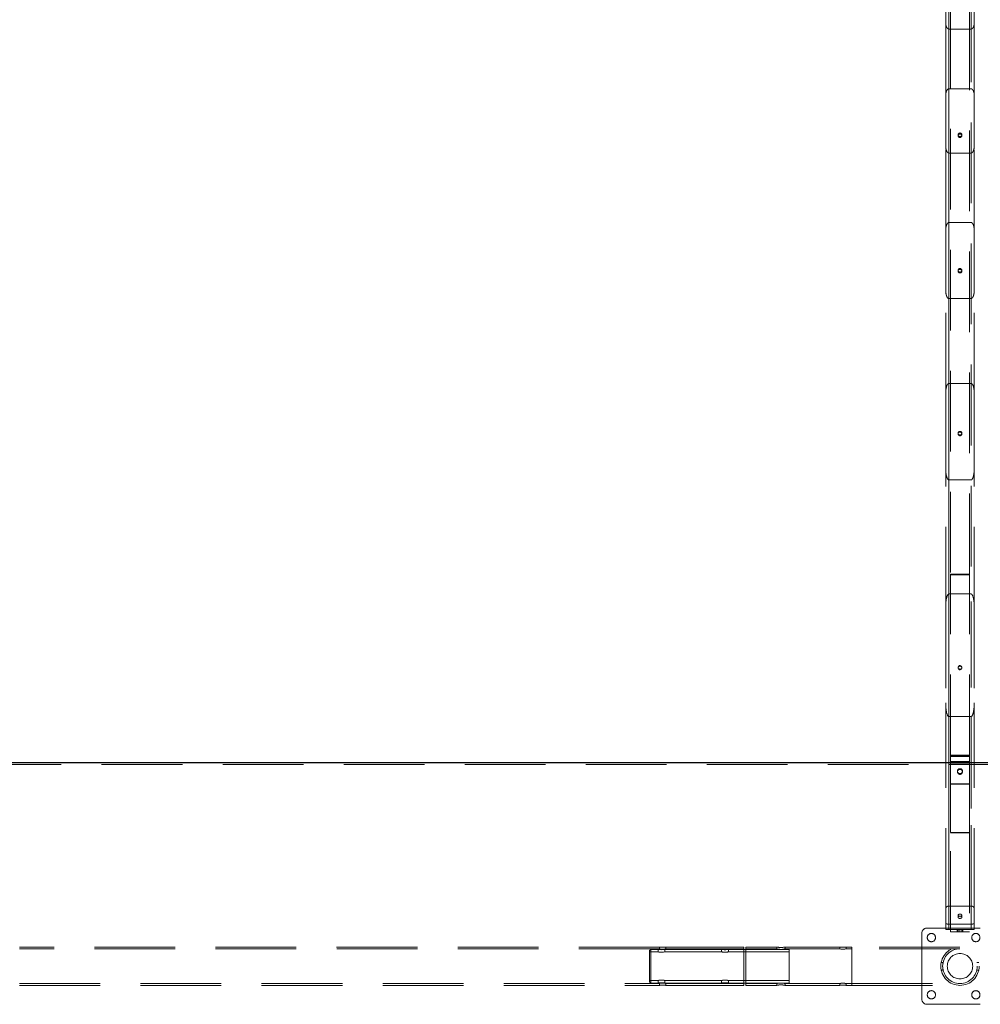
# Model space of a CAD drawing. Units: millimetres. Extents: x 24 to 411, y 10 to 291.
# Drawn here: x 190 to 205, y 137 to 153 of the extents above; entities that cross this region are included whole.
import ezdxf

# ---------------------------------------------------------------- set-up
doc = ezdxf.new("R2010")
doc.units = ezdxf.units.MM
doc.linetypes.add('HIDDEN', pattern=[1.905, 1.27, -0.635])

msp = doc.modelspace()

# ---------------------------------------------------------------- linework, layer by layer
at = {"color": 7, "linetype": 'HIDDEN', "lineweight": 18}
for p, q in [((204.614, 157.8834), (204.614, 138.3634)), ((204.614, 138.3634), (204.614, 157.8049)), ((204.964, 138.3634), (204.964, 157.8834)), ((204.964, 138.3634), (204.964, 157.8049)), ((204.614, 138.3634), (204.614, 157.1888)), ((204.964, 138.3634), (204.964, 157.1888)), ((204.639, 156.67926), (204.639, 143.95624)), ((204.939, 143.95624), (204.939, 156.67926)), ((204.614, 138.3634), (204.614, 156.4988)), ((204.964, 138.3634), (204.964, 156.4988)), ((204.614, 138.3634), (204.614, 155.78593)), ((204.964, 138.3634), (204.964, 155.78593)), ((204.614, 138.3634), (204.614, 155.03779)), ((204.964, 138.3634), (204.964, 155.03779)), ((204.614, 138.3634), (204.614, 154.25031)), ((204.964, 138.3634), (204.964, 154.25031)), ((204.564, 153.32304), (204.564, 152.63676)), ((204.614, 138.3634), (204.614, 153.41846)), ((204.964, 138.3634), (204.964, 153.41846)), ((205.014, 153.32304), (205.014, 152.63676)), ((204.564, 151.48619), (204.564, 152.63676)), ((204.964, 152.53597), (204.614, 152.53597)), ((204.614, 138.3634), (204.614, 152.53597)), ((204.964, 138.3634), (204.964, 152.53597)), ((205.014, 151.48619), (205.014, 152.63676)), ((204.614, 151.59481), (204.964, 151.59481)), ((204.614, 138.3634), (204.614, 151.59481)), ((204.964, 138.3634), (204.964, 151.59481)), ((204.564, 151.48619), (204.564, 150.70051)), ((205.014, 151.48619), (205.014, 150.70051)), ((204.759, 150.87256), (204.759, 150.85652)), ((204.819, 150.85648), (204.819, 150.87252)), ((204.564, 149.36291), (204.564, 150.70051)), ((205.014, 149.36291), (205.014, 150.70051)), ((204.964, 150.58442), (204.614, 150.58442)), ((204.614, 138.3634), (204.614, 150.58442)), ((204.964, 138.3634), (204.964, 150.58442)), ((204.614, 149.49043), (204.964, 149.49043)), ((204.614, 138.3634), (204.614, 149.49043)), ((204.964, 138.3634), (204.964, 149.49043)), ((204.564, 149.36291), (204.564, 148.43147)), ((205.014, 149.36291), (205.014, 148.43147)), ((204.759, 148.73857), (204.759, 148.72467)), ((204.819, 148.72464), (204.819, 148.73853)), ((204.564, 146.80088), (204.564, 148.43147)), ((205.014, 146.80088), (205.014, 148.43147)), ((204.964, 148.29237), (204.614, 148.29237)), ((204.614, 138.3634), (204.614, 148.29237)), ((204.964, 138.3634), (204.964, 148.29237)), ((204.614, 146.95927), (204.964, 146.95927)), ((204.614, 138.3634), (204.614, 146.95927)), ((204.964, 138.3634), (204.964, 146.95927)), ((204.564, 146.80088), (204.564, 145.62038)), ((205.014, 146.80088), (205.014, 145.62038)), ((204.759, 146.17506), (204.759, 146.16374)), ((204.819, 146.16371), (204.819, 146.17503)), ((204.564, 143.42944), (204.564, 145.62038)), ((205.014, 143.42944), (205.014, 145.62038)), ((204.964, 145.44), (204.614, 145.44)), ((204.614, 138.3634), (204.614, 145.44)), ((204.964, 138.3634), (204.964, 145.44)), ((204.939, 143.95624), (204.639, 143.95624)), ((204.639, 141.10866), (204.639, 143.95624)), ((204.639, 143.94715), (204.939, 143.94715)), ((204.939, 141.10866), (204.939, 143.95624)), ((204.964, 143.6436), (204.614, 143.6436)), ((204.614, 138.446), (204.614, 143.6436)), ((204.964, 138.446), (204.964, 143.6436)), ((204.564, 143.42944), (204.564, 141.93027)), ((205.014, 143.42944), (205.014, 141.93027)), ((204.759, 142.4892), (204.759, 142.4801)), ((204.819, 142.4801), (204.819, 142.4892)), ((204.564, 138.68577), (204.564, 141.93027)), ((205.014, 138.68577), (205.014, 141.93027)), ((204.964, 141.7161), (204.614, 141.7161)), ((204.614, 138.7321), (204.614, 141.7161)), ((204.964, 138.7321), (204.964, 141.7161)), ((204.939, 141.10866), (204.639, 141.10866)), ((204.639, 141.10866), (204.639, 141.08439)), ((204.639, 141.09957), (204.939, 141.09957)), ((204.639, 141.08917), (204.939, 141.08917)), ((204.939, 141.08439), (204.639, 141.08439)), ((204.639, 141.00261), (204.639, 141.08439)), ((204.939, 141.08439), (204.939, 141.10866)), ((204.939, 141.08439), (204.939, 141.00261)), ((207.789, 140.96012), (80.589, 140.96012)), ((204.939, 141.00739), (204.639, 141.00739)), ((204.639, 141.00261), (204.939, 141.00261)), ((204.639, 141.00261), (204.639, 141.00193)), ((204.639, 141.00193), (204.939, 141.00193)), ((204.639, 139.89022), (204.639, 141.00193)), ((204.639, 140.99498), (204.939, 140.99498)), ((204.939, 140.99221), (204.639, 140.99221)), ((204.639, 140.98311), (204.939, 140.98311)), ((204.939, 141.00193), (204.939, 141.00261)), ((204.939, 139.89022), (204.939, 141.00193)), ((204.749, 140.85421), (204.749, 140.84726)), ((204.749, 140.84726), (204.749, 140.84219)), ((204.829, 140.84726), (204.829, 140.85421)), ((204.829, 140.84219), (204.829, 140.84726)), ((204.639, 140.65652), (204.939, 140.65652)), ((204.639, 140.64743), (204.939, 140.64743)), ((204.639, 138.3234), (204.639, 139.89022)), ((204.639, 139.89022), (204.939, 139.89022)), ((204.939, 139.88328), (204.639, 139.88328)), ((204.939, 139.89022), (204.939, 138.3234)), ((204.964, 138.7321), (204.614, 138.7321)), ((204.564, 138.68577), (204.564, 138.46596)), ((204.759, 138.58721), (204.759, 138.55412)), ((204.819, 138.55414), (204.819, 138.58723)), ((205.014, 138.68577), (205.014, 138.46596)), ((204.564, 138.3634), (204.564, 138.46596)), ((204.964, 138.446), (204.614, 138.446)), ((205.014, 138.3634), (205.014, 138.46596)), ((204.189, 138.3049), (204.189, 137.2649)), ((205.109, 138.3849), (204.269, 138.3849)), ((204.614, 138.3634), (204.564, 138.3634)), ((204.964, 138.3634), (204.614, 138.3634)), ((204.939, 138.3634), (204.639, 138.3634)), ((204.639, 138.3234), (204.939, 138.3234)), ((204.744, 138.3634), (204.744, 138.3234)), ((204.759, 138.3634), (204.759, 138.3234)), ((204.789, 138.3634), (204.789, 138.3234)), ((204.819, 138.3234), (204.819, 138.3634)), ((204.834, 138.3234), (204.834, 138.3634)), ((205.014, 138.3634), (204.964, 138.3634)), ((200.05814, 138.0864), (189.9875, 138.0864)), ((200.05815, 138.0574), (189.9875, 138.0574)), ((199.9205, 138.0499), (199.9005, 138.0299)), ((199.9005, 137.5399), (199.9005, 138.0299)), ((200.038, 138.0099), (199.9005, 138.0099)), ((199.9205, 138.0499), (199.9205, 137.5199)), ((200.038, 138.0499), (199.9205, 138.0499)), ((200.038, 138.0499), (200.038, 138.0099)), ((200.0575, 138.0864), (200.0575, 138.05729)), ((201.038, 138.0099), (200.1423, 138.0099)), ((201.038, 138.0499), (200.14232, 138.0499)), ((200.143, 138.00974), (200.143, 138.0499)), ((201.3875, 138.0864), (200.1575, 138.0864)), ((200.1575, 138.0574), (200.1575, 138.0864)), ((201.3875, 138.0574), (200.1575, 138.0574)), ((201.038, 138.0499), (201.038, 138.0099)), ((202.1005, 138.0099), (201.14231, 138.0099)), ((201.961, 138.0499), (201.14232, 138.0499)), ((201.143, 138.00974), (201.143, 138.0499)), ((201.3875, 138.0864), (201.3875, 137.4834)), ((201.4205, 137.4834), (201.4205, 138.0864)), ((201.90635, 138.0864), (201.4205, 138.0864)), ((201.90636, 138.0574), (201.4205, 138.0574)), ((201.9055, 138.0864), (201.9055, 138.0572)), ((202.1005, 138.0499), (201.97957, 138.0499)), ((202.89614, 138.0864), (202.0355, 138.0864)), ((202.0355, 138.0574), (202.0355, 138.0864)), ((202.89615, 138.0574), (202.0355, 138.0574)), ((202.1005, 137.5199), (202.1005, 138.0499)), ((202.8955, 138.0864), (202.8955, 138.05729)), ((203.089, 138.0864), (202.9955, 138.0864)), ((202.9955, 138.0574), (202.9955, 138.0864)), ((203.089, 138.0574), (202.9955, 138.0574)), ((204.789, 138.0864), (203.089, 138.0864)), ((203.089, 138.08596), (203.089, 137.48384)), ((204.789, 138.0574), (203.089, 138.0574)), ((203.089, 138.05729), (203.089, 137.51251)), ((204.52319, 137.8449), (204.49353, 137.8449)), ((205.08451, 137.8449), (205.05487, 137.8449)), ((204.49337, 137.7249), (204.52301, 137.7249)), ((205.05497, 137.7249), (205.08461, 137.7249)), ((189.9875, 137.5124), (200.05815, 137.5124)), ((189.9875, 137.4834), (200.05814, 137.4834)), ((199.9005, 137.5599), (200.038, 137.5599)), ((199.9005, 137.5399), (199.9205, 137.5199)), ((199.9205, 137.5199), (200.038, 137.5199)), ((200.038, 137.5599), (200.038, 137.5199)), ((200.0575, 137.51252), (200.0575, 137.4834)), ((200.1423, 137.5599), (201.038, 137.5599)), ((200.14232, 137.5199), (201.038, 137.5199)), ((200.143, 137.5199), (200.143, 137.56006)), ((200.1575, 137.5124), (201.3875, 137.5124)), ((200.1575, 137.4834), (200.1575, 137.5124)), ((200.1575, 137.4834), (201.3875, 137.4834)), ((201.038, 137.5599), (201.038, 137.5199)), ((201.14231, 137.5599), (202.1005, 137.5599)), ((201.14232, 137.5199), (201.9594, 137.5199)), ((201.143, 137.5199), (201.143, 137.56006)), ((201.4205, 137.5124), (201.90636, 137.5124)), ((201.4205, 137.4834), (201.90635, 137.4834)), ((201.9055, 137.51261), (201.9055, 137.4834)), ((201.98176, 137.5199), (202.1005, 137.5199)), ((202.0355, 137.5124), (202.89615, 137.5124)), ((202.0355, 137.4834), (202.0355, 137.5124)), ((202.0355, 137.4834), (202.89614, 137.4834)), ((202.8955, 137.51252), (202.8955, 137.4834)), ((202.9955, 137.5124), (203.089, 137.5124)), ((202.9955, 137.4834), (202.9955, 137.5124)), ((202.9955, 137.4834), (203.089, 137.4834)), ((203.089, 137.5124), (204.789, 137.5124)), ((203.089, 137.4834), (204.789, 137.4834)), ((204.269, 137.1849), (205.109, 137.1849))]:
    msp.add_line(p, q, dxfattribs=at)
at = {"color": 7, "linetype": 'Continuous', "lineweight": 25}
msp.add_line((207.789, 140.98684), (80.589, 140.98684), dxfattribs=at)
at = {"color": 7, "linetype": 'HIDDEN', "lineweight": 18, "flags": 128}
for points in [[(204.759, 142.4892), (204.76081, 142.4792), (204.76602, 142.47042), (204.774, 142.4639), (204.78379, 142.46043), (204.79421, 142.46043), (204.80401, 142.4639), (204.81198, 142.47042), (204.81719, 142.4792), (204.819, 142.4892), (204.81719, 142.49919), (204.81198, 142.50798), (204.80401, 142.5145), (204.79421, 142.51797), (204.78379, 142.51797), (204.774, 142.5145), (204.76602, 142.50798), (204.76081, 142.49919), (204.759, 142.4892)], [(204.759, 142.4801), (204.76081, 142.47011), (204.76602, 142.46132), (204.774, 142.4548), (204.78379, 142.45133), (204.79421, 142.45133), (204.80401, 142.4548), (204.81198, 142.46132), (204.81719, 142.47011), (204.819, 142.4801), (204.81719, 142.49009), (204.81198, 142.49888), (204.80401, 142.5054), (204.79421, 142.50887), (204.78379, 142.50887), (204.774, 142.5054), (204.76602, 142.49888), (204.76081, 142.49009), (204.759, 142.4801)], [(204.789, 140.89024), (204.77721, 140.88851), (204.76647, 140.88347), (204.75772, 140.87557), (204.75176, 140.86552), (204.74911, 140.8542), (204.75001, 140.84262), (204.75436, 140.83181), (204.7618, 140.82273), (204.77165, 140.81619), (204.78304, 140.81277), (204.79496, 140.81277), (204.80636, 140.81619), (204.81621, 140.82273), (204.82364, 140.83181), (204.828, 140.84262), (204.82889, 140.8542), (204.82624, 140.86552), (204.82027, 140.87557), (204.81153, 140.88347), (204.80079, 140.88851), (204.789, 140.89024)], [(204.789, 140.88115), (204.77721, 140.87942), (204.76647, 140.87438), (204.75772, 140.86648), (204.75176, 140.85642), (204.74911, 140.8451), (204.75001, 140.83353), (204.75436, 140.82272), (204.7618, 140.81364), (204.77165, 140.8071), (204.78304, 140.80368), (204.79496, 140.80368), (204.80636, 140.8071), (204.81621, 140.81364), (204.82364, 140.82272), (204.828, 140.83353), (204.82889, 140.8451), (204.82624, 140.85642), (204.82027, 140.86648), (204.81153, 140.87438), (204.80079, 140.87942), (204.789, 140.88115)], [(200.14063, 138.04946), (200.1426, 138.04982), (200.14185, 138.04968), (200.13552, 138.04852), (200.1242, 138.04683), (200.10889, 138.0453), (200.09154, 138.04465), (200.07436, 138.04515), (200.05903, 138.04655), (200.04694, 138.04828), (200.03967, 138.04958), (200.038, 138.0499), (200.038, 138.0499)], [(200.13678, 138.00854), (200.13727, 138.00863), (200.14255, 138.0098), (200.14194, 138.00966), (200.13582, 138.00834), (200.12471, 138.00635), (200.1095, 138.00451), (200.09215, 138.0037), (200.07503, 138.00424), (200.0597, 138.00585), (200.04745, 138.00789), (200.03989, 138.00947), (200.038, 138.0099), (200.038, 138.0099)], [(202.90139, 138.08549), (202.90064, 138.08559), (202.89586, 138.08634), (202.89667, 138.08621), (202.90285, 138.08527), (202.91378, 138.08391), (202.92842, 138.08272), (202.94496, 138.08223), (202.96137, 138.08265), (202.97598, 138.08379), (202.98735, 138.08516), (202.99406, 138.08617), (202.9955, 138.0864), (202.9955, 138.0864)], [(202.9014, 138.05639), (202.90071, 138.05649), (202.89587, 138.05733), (202.89663, 138.0572), (202.90272, 138.05617), (202.91358, 138.05467), (202.92819, 138.05333), (202.94472, 138.05278), (202.96111, 138.05323), (202.97572, 138.05448), (202.98716, 138.056), (202.99399, 138.05713), (202.9955, 138.0574), (202.9955, 138.0574)], [(204.49219, 137.73199), (204.49232, 137.73124), (204.49344, 137.72537), (204.49327, 137.72622), (204.49192, 137.73343), (204.48997, 137.74637), (204.48823, 137.76386), (204.4875, 137.78369), (204.48806, 137.80333), (204.48965, 137.82087), (204.49164, 137.83467), (204.49315, 137.84299), (204.49353, 137.8449), (204.49353, 137.8449)], [(200.06339, 137.48431), (200.06264, 137.48421), (200.05785, 137.48346), (200.05866, 137.48359), (200.06484, 137.48453), (200.07578, 137.48589), (200.09042, 137.48709), (200.10697, 137.48758), (200.12337, 137.48715), (200.13798, 137.48602), (200.14935, 137.48465), (200.15606, 137.48364), (200.1575, 137.4834), (200.1575, 137.4834)], [(200.05974, 137.5128), (200.05787, 137.51247), (200.05863, 137.51261), (200.06472, 137.51364), (200.07558, 137.51513), (200.09019, 137.51647), (200.10673, 137.51703), (200.1231, 137.51657), (200.13771, 137.51533), (200.14916, 137.51381), (200.15599, 137.51268), (200.1575, 137.5124), (200.1575, 137.5124)]]:
    msp.add_lwpolyline(points, dxfattribs=at)
at = {"color": 7, "linetype": 'HIDDEN', "lineweight": 18}
for centre, radius in [((204.78858, 140.85434), 0.03958), ((204.78858, 140.8474), 0.03958), ((204.339, 138.2349), 0.065), ((205.039, 138.2349), 0.065), ((204.789, 137.7849), 0.3015), ((204.789, 137.7849), 0.2725), ((204.789, 137.7849), 0.2), ((204.339, 137.3349), 0.065), ((205.039, 137.3349), 0.065)]:
    msp.add_circle(centre, radius, dxfattribs=at)
for centre, radius, start, end in [((204.269, 138.3049), 0.08, 90, 180), ((201.0905, 138.31175), 0.26706, 258.664098, 281.188331), ((201.0905, 138.23166), 0.22788, 256.681931, 283.141242), ((201.9705, 138.38386), 0.30448, 257.836729, 282.325271), ((201.97051, 138.32546), 0.27582, 256.552406, 283.628762), ((204.269, 137.2649), 0.08, 180, 270)]:
    msp.add_arc(centre, radius, start, end, dxfattribs=at)
for centre, start_param, end_param in [((204.614, 143.42944), 0, 1.57079633), ((204.964, 143.42944), 4.71238898, 6.28318531), ((204.614, 141.93027), 1.57079633, 3.14159265), ((204.964, 141.93027), 3.14159265, 4.71238898)]:
    msp.add_ellipse(centre, major_axis=(0, 0.21417), ratio=0.23346304, start_param=start_param, end_param=end_param, dxfattribs=at)
for points, knots in [([(204.614, 152.53597), (204.6113, 152.53624), (204.60523, 152.53685), (204.59529, 152.5425), (204.58268, 152.55589), (204.57223, 152.57847), (204.56524, 152.6071), (204.56442, 152.62679), (204.564, 152.63676)], [0, 0, 0, 0, 0.06127667, 0.13726298, 0.25951154, 0.50099131, 0.74742481, 1, 1, 1, 1]), ([(205.014, 152.63676), (205.01344, 152.62527), (205.0123, 152.60193), (205.00422, 152.57407), (204.99339, 152.55428), (204.98438, 152.54387), (204.97483, 152.53792), (204.96833, 152.5361), (204.96482, 152.53599), (204.964, 152.53597)], [0, 0, 0, 0, 0.29121115, 0.59209843, 0.72013077, 0.84890705, 0.92040068, 0.98141772, 1, 1, 1, 1]), ([(204.564, 151.48619), (204.56439, 151.49702), (204.56517, 151.51866), (204.57148, 151.54603), (204.57953, 151.56586), (204.58708, 151.57853), (204.5948, 151.58713), (204.60345, 151.5929), (204.60997, 151.59473), (204.61353, 151.5948), (204.614, 151.59481)], [0, 0, 0, 0, 0.25764614, 0.51479354, 0.66160345, 0.75966258, 0.85713586, 0.92306802, 0.98967846, 1, 1, 1, 1]), ([(204.964, 151.59481), (204.96659, 151.59454), (204.97238, 151.59395), (204.98192, 151.58842), (204.99428, 151.57506), (205.00519, 151.55112), (205.01277, 151.51977), (205.01359, 151.49739), (205.014, 151.48619)], [0, 0, 0, 0, 0.05568357, 0.1249271, 0.23787446, 0.46772847, 0.73356387, 1, 1, 1, 1]), ([(204.759, 150.87249), (204.7594, 150.87611), (204.7602, 150.88334), (204.76734, 150.89238), (204.77713, 150.89871), (204.78901, 150.90063), (204.80085, 150.89871), (204.81072, 150.89238), (204.8176, 150.88335), (204.81969, 150.87249), (204.81761, 150.86163), (204.81071, 150.85259), (204.80085, 150.84627), (204.789, 150.84434), (204.77713, 150.84627), (204.76734, 150.85259), (204.76023, 150.86163), (204.75941, 150.86887), (204.759, 150.87249)], [0, 0, 0, 0, 0.06245021, 0.12496677, 0.18759202, 0.24999132, 0.31259828, 0.37499958, 0.43757002, 0.49998792, 0.56256054, 0.62498896, 0.68755602, 0.75000694, 0.81256146, 0.87502197, 0.93741974, 1, 1, 1, 1]), ([(204.759, 150.85645), (204.7594, 150.86007), (204.7602, 150.8673), (204.76734, 150.87633), (204.77714, 150.88264), (204.78901, 150.88456), (204.80085, 150.88264), (204.81071, 150.87632), (204.8176, 150.8673), (204.81969, 150.85645), (204.81761, 150.8456), (204.81071, 150.83657), (204.80085, 150.83026), (204.789, 150.82833), (204.77714, 150.83025), (204.76734, 150.83657), (204.76023, 150.8456), (204.75941, 150.85283), (204.759, 150.85645)], [0, 0, 0, 0, 0.06241448, 0.12492251, 0.18755868, 0.24998725, 0.31262312, 0.37503664, 0.43759857, 0.49998645, 0.56252912, 0.62494205, 0.68752285, 0.75000369, 0.81258866, 0.87505998, 0.93744645, 1, 1, 1, 1]), ([(204.614, 150.58442), (204.61155, 150.58468), (204.60605, 150.58526), (204.59692, 150.59065), (204.58481, 150.60398), (204.57348, 150.62914), (204.56532, 150.66312), (204.56444, 150.68804), (204.564, 150.70051)], [0, 0, 0, 0, 0.05056002, 0.1136456, 0.21827991, 0.43840464, 0.71884784, 1, 1, 1, 1]), ([(205.014, 150.70051), (205.01362, 150.68904), (205.01284, 150.66612), (205.00657, 150.63707), (204.99756, 150.61307), (204.98851, 150.59792), (204.97792, 150.58849), (204.97046, 150.58486), (204.96558, 150.58453), (204.964, 150.58442)], [0, 0, 0, 0, 0.2587052, 0.51698183, 0.66332735, 0.83146685, 0.89908703, 0.9674421, 1, 1, 1, 1]), ([(204.564, 149.36291), (204.56423, 149.37346), (204.56468, 149.39458), (204.56949, 149.42592), (204.57719, 149.45129), (204.58698, 149.47149), (204.596, 149.48316), (204.60633, 149.48953), (204.61146, 149.49013), (204.614, 149.49043)], [0, 0, 0, 0, 0.21953051, 0.43938682, 0.65769929, 0.7655606, 0.9010771, 0.95086628, 1, 1, 1, 1]), ([(204.964, 149.49043), (204.96631, 149.49018), (204.97149, 149.48962), (204.98013, 149.4844), (204.98921, 149.4742), (204.99731, 149.45943), (205.00592, 149.43537), (205.01278, 149.40307), (205.0136, 149.3763), (205.014, 149.36291)], [0, 0, 0, 0, 0.04451343, 0.10011107, 0.19381694, 0.31828218, 0.44328542, 0.72135503, 1, 1, 1, 1]), ([(204.759, 148.7385), (204.7594, 148.7422), (204.7602, 148.74961), (204.76734, 148.75886), (204.77713, 148.76534), (204.78901, 148.7673), (204.80085, 148.76534), (204.81072, 148.75886), (204.8176, 148.74961), (204.81969, 148.7385), (204.81761, 148.72739), (204.81071, 148.71813), (204.80085, 148.71166), (204.789, 148.70969), (204.77713, 148.71166), (204.76734, 148.71813), (204.76023, 148.72739), (204.75941, 148.73479), (204.759, 148.7385)], [0, 0, 0, 0, 0.06244521, 0.12496062, 0.18758856, 0.24998695, 0.31259409, 0.37499288, 0.43756488, 0.49998383, 0.56255623, 0.6249854, 0.68755133, 0.75000217, 0.81255661, 0.87501591, 0.93741655, 1, 1, 1, 1]), ([(204.759, 148.72461), (204.7594, 148.7283), (204.7602, 148.73571), (204.76734, 148.74495), (204.77714, 148.75142), (204.78901, 148.75338), (204.80085, 148.75142), (204.81072, 148.74495), (204.8176, 148.73571), (204.81969, 148.7246), (204.81761, 148.7135), (204.81071, 148.70425), (204.80085, 148.69779), (204.789, 148.69582), (204.77714, 148.69779), (204.76734, 148.70425), (204.76023, 148.7135), (204.75941, 148.7209), (204.759, 148.72461)], [0, 0, 0, 0, 0.06242119, 0.12492322, 0.18756352, 0.24999116, 0.31262723, 0.37503826, 0.43760183, 0.49998721, 0.56253197, 0.62494772, 0.68752598, 0.7500068, 0.81259127, 0.87506283, 0.93745001, 1, 1, 1, 1]), ([(204.614, 148.29237), (204.61185, 148.29261), (204.60701, 148.29315), (204.5989, 148.29819), (204.59013, 148.30821), (204.58222, 148.32313), (204.57286, 148.34905), (204.56558, 148.38544), (204.56453, 148.41601), (204.564, 148.43147)], [0, 0, 0, 0, 0.03905665, 0.08780017, 0.17165797, 0.28824499, 0.40804586, 0.70080679, 1, 1, 1, 1]), ([(205.014, 148.43147), (205.01345, 148.41577), (205.01233, 148.38407), (205.00461, 148.34655), (204.99406, 148.3192), (204.98581, 148.30508), (204.97643, 148.29629), (204.96984, 148.29281), (204.96545, 148.29248), (204.964, 148.29237)], [0, 0, 0, 0, 0.30410922, 0.61400853, 0.73326149, 0.86747317, 0.92030396, 0.97367219, 1, 1, 1, 1]), ([(204.564, 146.80088), (204.56438, 146.8169), (204.56514, 146.84892), (204.57153, 146.88854), (204.58023, 146.91949), (204.58797, 146.93765), (204.59669, 146.95011), (204.60333, 146.95621), (204.60961, 146.95896), (204.61279, 146.95918), (204.614, 146.95927)], [0, 0, 0, 0, 0.27660687, 0.55285957, 0.68963002, 0.83038503, 0.88882507, 0.94766638, 0.98005993, 1, 1, 1, 1]), ([(204.964, 146.95927), (204.96599, 146.95904), (204.97044, 146.95852), (204.97792, 146.95373), (204.98624, 146.94392), (204.99396, 146.92923), (205.00408, 146.89992), (205.01265, 146.85696), (205.01355, 146.81959), (205.014, 146.80088)], [0, 0, 0, 0, 0.03254488, 0.07304995, 0.14404293, 0.24928348, 0.35498125, 0.67699865, 1, 1, 1, 1]), ([(204.759, 146.175), (204.7594, 146.17878), (204.7602, 146.18636), (204.76734, 146.19582), (204.77713, 146.20244), (204.78901, 146.20446), (204.80085, 146.20245), (204.81072, 146.19582), (204.8176, 146.18636), (204.81969, 146.17499), (204.81761, 146.16363), (204.81071, 146.15416), (204.80085, 146.14754), (204.789, 146.14553), (204.77713, 146.14754), (204.76734, 146.15416), (204.76023, 146.16363), (204.75941, 146.1712), (204.759, 146.175)], [0, 0, 0, 0, 0.062446013, 0.124962108, 0.187589751, 0.249988583, 0.312595201, 0.374996581, 0.437567558, 0.499988378, 0.562561143, 0.624987413, 0.687553649, 0.750004921, 0.812559801, 0.875019409, 0.937417144, 1, 1, 1, 1]), ([(204.759, 146.16367), (204.7594, 146.16746), (204.7602, 146.17503), (204.76734, 146.18448), (204.77714, 146.1911), (204.78901, 146.19311), (204.80085, 146.1911), (204.81071, 146.18448), (204.8176, 146.17503), (204.81969, 146.16367), (204.81761, 146.15232), (204.81071, 146.14286), (204.80085, 146.13625), (204.789, 146.13424), (204.77714, 146.13625), (204.76734, 146.14286), (204.76023, 146.15232), (204.75941, 146.15989), (204.759, 146.16367)], [0, 0, 0, 0, 0.06241831, 0.12492412, 0.18756147, 0.24999007, 0.31262656, 0.37503854, 0.43759775, 0.4999891, 0.562533, 0.62494596, 0.68752561, 0.75000577, 0.81258959, 0.87506083, 0.93744775, 1, 1, 1, 1]), ([(204.614, 145.44), (204.61221, 145.44022), (204.60819, 145.44071), (204.60142, 145.44524), (204.59362, 145.45472), (204.58628, 145.46916), (204.57753, 145.49495), (204.56955, 145.53035), (204.56465, 145.57525), (204.56422, 145.60534), (204.564, 145.62038)], [0, 0, 0, 0, 0.02656797, 0.0594391, 0.11862014, 0.21174362, 0.30531881, 0.53625033, 0.76820878, 1, 1, 1, 1]), ([(205.014, 145.62038), (205.01369, 145.60426), (205.01305, 145.57202), (205.00778, 145.52996), (205.00091, 145.4974), (204.99373, 145.47446), (204.98652, 145.45835), (204.97882, 145.44761), (204.97276, 145.44243), (204.96775, 145.44025), (204.96502, 145.44007), (204.964, 145.44)], [0, 0, 0, 0, 0.24854681, 0.49696533, 0.65166884, 0.75978523, 0.86591056, 0.92044528, 0.95946799, 0.98493784, 1, 1, 1, 1]), ([(204.564, 138.68577), (204.56469, 138.69138), (204.56604, 138.70242), (204.57593, 138.71663), (204.58876, 138.7262), (204.60164, 138.73127), (204.61016, 138.73184), (204.614, 138.7321)], [0, 0, 0, 0, 0.27209511, 0.53539809, 0.72573321, 0.87617825, 1, 1, 1, 1]), ([(204.964, 138.7321), (204.96851, 138.73175), (204.97751, 138.73103), (204.99083, 138.72529), (205.00354, 138.71512), (205.01238, 138.70099), (205.01349, 138.69056), (205.014, 138.68577)], [0, 0, 0, 0, 0.14500312, 0.28942635, 0.4930054, 0.76714446, 1, 1, 1, 1]), ([(204.759, 138.58725), (204.7594, 138.58505), (204.7602, 138.58065), (204.76739, 138.57528), (204.77719, 138.57157), (204.78901, 138.57046), (204.8008, 138.57157), (204.81066, 138.57528), (204.81759, 138.58065), (204.8197, 138.58724), (204.81759, 138.59391), (204.81065, 138.59951), (204.80079, 138.60344), (204.789, 138.60463), (204.77719, 138.60344), (204.7674, 138.59951), (204.76023, 138.5939), (204.75941, 138.58947), (204.759, 138.58725)], [0, 0, 0, 0, 0.0623455, 0.1249798, 0.18747276, 0.24999696, 0.31267998, 0.37498735, 0.43767287, 0.49999605, 0.56249047, 0.62499344, 0.68747269, 0.74999853, 0.81262796, 0.87499713, 0.9375091, 1, 1, 1, 1]), ([(204.759, 138.55416), (204.7594, 138.5519), (204.76019, 138.54739), (204.76734, 138.54185), (204.7755, 138.53866), (204.78308, 138.53742), (204.79089, 138.53704), (204.80086, 138.53801), (204.81071, 138.54185), (204.81761, 138.54739), (204.81969, 138.55415), (204.81761, 138.561), (204.8107, 138.56677), (204.80085, 138.57084), (204.789, 138.57209), (204.77714, 138.57084), (204.76735, 138.56677), (204.76022, 138.56099), (204.75941, 138.55645), (204.759, 138.55416)], [0, 0, 0, 0, 0.0632222, 0.1261758, 0.18830113, 0.21867551, 0.25023908, 0.31201777, 0.37395989, 0.43697366, 0.50016311, 0.56351993, 0.62635065, 0.68846074, 0.75008405, 0.81181134, 0.8738071, 0.93664714, 1, 1, 1, 1]), ([(204.614, 138.446), (204.60865, 138.44619), (204.59796, 138.44657), (204.58363, 138.44951), (204.57237, 138.45399), (204.56526, 138.45967), (204.56441, 138.46394), (204.564, 138.46596)], [0, 0, 0, 0, 0.19652797, 0.39288943, 0.59409832, 0.80758414, 1, 1, 1, 1]), ([(205.014, 138.46596), (205.01339, 138.46347), (205.01217, 138.45849), (205.00244, 138.45225), (204.98838, 138.44795), (204.97462, 138.44618), (204.96648, 138.44604), (204.964, 138.446)], [0, 0, 0, 0, 0.236902, 0.47423937, 0.69954227, 0.90861654, 1, 1, 1, 1]), ([(200.1575, 138.0864), (200.15696, 138.08631), (200.15587, 138.08612), (200.14738, 138.08483), (200.13482, 138.08337), (200.11902, 138.08229), (200.10199, 138.08212), (200.08567, 138.0829), (200.07179, 138.08428), (200.0617, 138.08571), (200.05721, 138.08646), (200.05679, 138.0865), (200.05936, 138.08611), (200.05973, 138.08605)], [0, 0, 0, 0, 0.09788249, 0.19571687, 0.29437286, 0.3936464, 0.49196673, 0.58934105, 0.68716497, 0.7861531, 0.88524108, 0.98317015, 1, 1, 1, 1]), ([(200.1575, 138.0574), (200.15696, 138.0573), (200.15587, 138.0571), (200.14742, 138.05567), (200.13488, 138.05405), (200.11909, 138.05285), (200.10207, 138.05265), (200.0858, 138.05351), (200.07183, 138.05506), (200.06208, 138.05656), (200.05733, 138.05743), (200.05798, 138.05732), (200.05815, 138.05728)], [0, 0, 0, 0, 0.10616392, 0.21226275, 0.31948079, 0.42745301, 0.53428491, 0.6397324, 0.74579139, 0.85348051, 0.96124949, 1, 1, 1, 1]), ([(204.52301, 137.72569), (204.52303, 137.72562), (204.52306, 137.72545), (204.52152, 137.73252), (204.51921, 137.74534), (204.51726, 137.76296), (204.5163, 137.77702), (204.51653, 137.78411), (204.51654, 137.78453)], [0, 0, 0, 0, 0.130539455, 0.340426877, 0.553603505, 0.770777705, 0.986502704, 1, 1, 1, 1]), ([(204.52019, 137.82906), (204.52047, 137.83089), (204.5215, 137.83763), (204.52289, 137.84343), (204.5231, 137.84446), (204.52319, 137.8449)], [0, 0, 0, 0, 0.17458997, 0.64081551, 1, 1, 1, 1]), ([(200.038, 137.5599), (200.03856, 137.56004), (200.0397, 137.56031), (200.04847, 137.5622), (200.06153, 137.56437), (200.07807, 137.566), (200.09591, 137.56628), (200.1129, 137.56516), (200.12755, 137.56311), (200.13793, 137.56108), (200.14312, 137.55988), (200.14248, 137.56002), (200.1423, 137.56006)], [0, 0, 0, 0, 0.10542203, 0.21077286, 0.31783076, 0.42625329, 0.53271362, 0.63697985, 0.74219688, 0.85002387, 0.95811769, 1, 1, 1, 1]), ([(200.038, 137.5199), (200.03857, 137.52002), (200.03971, 137.52025), (200.04856, 137.52187), (200.06169, 137.5237), (200.07826, 137.52507), (200.09612, 137.5253), (200.11318, 137.52433), (200.12785, 137.52258), (200.13812, 137.52087), (200.14316, 137.51987), (200.1425, 137.52), (200.14232, 137.52004)], [0, 0, 0, 0, 0.10596209, 0.21184596, 0.31901645, 0.42713523, 0.53384748, 0.63896589, 0.74483162, 0.85254299, 0.96040054, 1, 1, 1, 1]), ([(201.038, 137.5599), (201.03857, 137.56004), (201.0397, 137.56031), (201.04848, 137.5622), (201.06153, 137.56437), (201.07807, 137.566), (201.09591, 137.56628), (201.1129, 137.56516), (201.12755, 137.56311), (201.13793, 137.56108), (201.1431, 137.55988), (201.14248, 137.56002), (201.14231, 137.56006)], [0, 0, 0, 0, 0.10542538, 0.21077955, 0.31784085, 0.42621375, 0.53273523, 0.63700477, 0.74222513, 0.85002115, 0.9581184, 1, 1, 1, 1]), ([(201.038, 137.5199), (201.03857, 137.52002), (201.0397, 137.52025), (201.04856, 137.52187), (201.06169, 137.5237), (201.07826, 137.52507), (201.09612, 137.5253), (201.11321, 137.52433), (201.12777, 137.5226), (201.13845, 137.52081), (201.14327, 137.51984), (201.14374, 137.51978), (201.14107, 137.52027), (201.14064, 137.52035)], [0, 0, 0, 0, 0.09749856, 0.19495943, 0.29357882, 0.39307082, 0.49126853, 0.58799956, 0.68541829, 0.7845354, 0.8837716, 0.98138995, 1, 1, 1, 1]), ([(202.0355, 137.5124), (202.0348, 137.51257), (202.0334, 137.51291), (202.02255, 137.51531), (202.00641, 137.51805), (201.98593, 137.52012), (201.96386, 137.52049), (201.94281, 137.51906), (201.92477, 137.5165), (201.9115, 137.51383), (201.90497, 137.51227), (201.90521, 137.51236), (201.9107, 137.51357), (201.91321, 137.51413)], [0, 0, 0, 0, 0.09143674, 0.1828066, 0.27572667, 0.36987839, 0.46228817, 0.5526534, 0.64392534, 0.73751857, 0.83138424, 0.92303391, 1, 1, 1, 1]), ([(202.0355, 137.4834), (202.0348, 137.48356), (202.03339, 137.48387), (202.02248, 137.48604), (202.00626, 137.48852), (201.98577, 137.49037), (201.96366, 137.49068), (201.94259, 137.48939), (201.92443, 137.48704), (201.91165, 137.48472), (201.90533, 137.48337), (201.90613, 137.48354), (201.90635, 137.48359)], [0, 0, 0, 0, 0.10570314, 0.21132829, 0.31847008, 0.42671051, 0.53330959, 0.63802399, 0.74357884, 0.85134499, 0.95931517, 1, 1, 1, 1]), ([(202.9955, 137.5124), (202.99496, 137.5125), (202.99387, 137.51271), (202.98541, 137.51414), (202.97288, 137.51576), (202.95709, 137.51695), (202.94007, 137.51715), (202.92378, 137.51629), (202.9099, 137.51476), (202.89982, 137.5132), (202.89504, 137.51231), (202.89532, 137.51239), (202.89955, 137.5131), (202.9014, 137.51341)], [0, 0, 0, 0, 0.09232142, 0.18461156, 0.27781057, 0.37175321, 0.46460268, 0.55630108, 0.64853124, 0.74217899, 0.83589619, 0.92828605, 1, 1, 1, 1]), ([(202.9955, 137.4834), (202.99496, 137.4835), (202.99387, 137.48368), (202.98538, 137.48498), (202.97282, 137.48644), (202.95702, 137.48751), (202.93999, 137.48769), (202.92367, 137.48691), (202.90978, 137.48552), (202.89976, 137.48411), (202.89502, 137.48332), (202.89534, 137.4834), (202.89956, 137.48404), (202.90139, 137.48431)], [0, 0, 0, 0, 0.09255123, 0.18505698, 0.27833959, 0.37220611, 0.46517134, 0.55724208, 0.64973793, 0.7433346, 0.83702566, 0.92962094, 1, 1, 1, 1])]:
    msp.add_open_spline(points, degree=3, knots=knots, dxfattribs=at)

doc.saveas('drawing.dxf')
